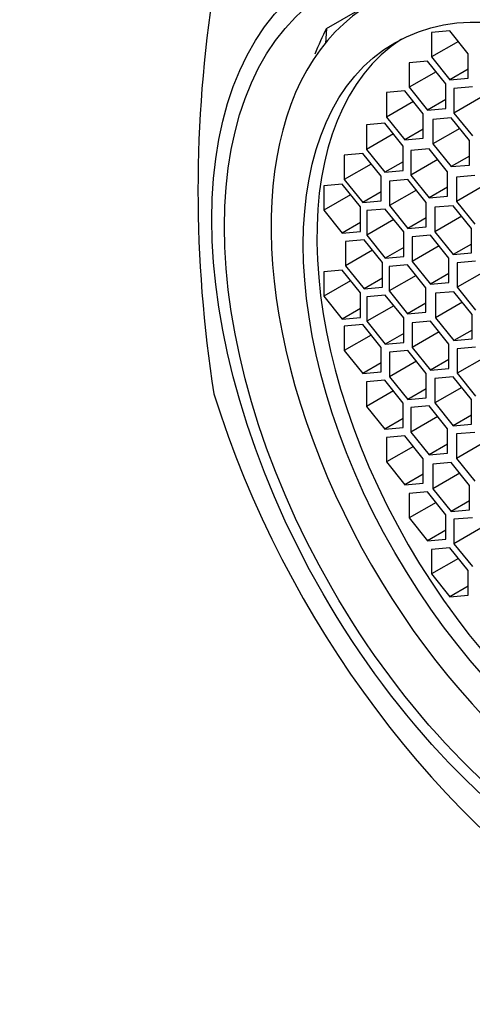
# Model space of a CAD drawing. Units: millimetres. Extents: x 0 to 1255, y 0 to 1607.
# Drawn here: x 418 to 426, y 447 to 466 of the extents above; entities that cross this region are included whole.
import ezdxf
from ezdxf import colors
from ezdxf.entities.mleader import LeaderData, LeaderLine
from ezdxf.math import Vec2, Vec3

# ---------------------------------------------------------------- set-up
doc = ezdxf.new("R2010")
doc.units = ezdxf.units.MM
doc.layers.add('DV7_Défaut', color=7, linetype='Continuous')
doc.layers.add('Défaut', color=7, linetype='Continuous')

# ---------------------------------------------------------------- blocks, each defined once
blk = doc.blocks.new('_DOT')
at = {"color": 0}
blk.add_line((0, 0), (-1, 0), dxfattribs=at)
at = {"color": 0, "const_width": 0.333}
blk.add_lwpolyline([(-0.1665, 0, 1), (0.1665, 0, 1)], format="xyb", close=True, dxfattribs=at)
blk = doc.blocks.new('SE6')
at = {"layer": 'DV7_Défaut', "color": 7, "linetype": 'Continuous'}
for p, q in [((423.556, 465.686), (424.157, 466.033)), ((423.556, 465.686), (423.535, 465.397)), ((425.931, 465.64), (425.577, 465.608)), ((425.577, 465.608), (425.577, 465.137)), ((426.284, 465.2), (425.931, 465.64)), ((426.095, 465.436), (425.577, 465.137)), ((425.577, 465.137), (425.931, 464.697)), ((426.284, 464.728), (426.284, 465.2)), ((425.502, 465.057), (425.149, 465.025)), ((425.149, 465.025), (425.149, 464.554)), ((425.856, 464.617), (425.502, 465.057)), ((426.284, 464.901), (425.931, 464.697)), ((425.666, 464.853), (425.149, 464.554)), ((425.931, 464.697), (426.284, 464.728)), ((425.149, 464.554), (425.502, 464.114)), ((425.856, 464.146), (425.856, 464.617)), ((426.364, 464.56), (426.01, 464.528)), ((426.01, 464.528), (426.01, 464.057)), ((425.065, 464.483), (424.712, 464.451)), ((424.712, 464.451), (424.712, 463.98)), ((425.419, 464.043), (425.065, 464.483)), ((425.856, 464.318), (425.502, 464.114)), ((426.528, 464.355), (426.01, 464.057)), ((425.229, 464.279), (424.712, 463.98)), ((425.502, 464.114), (425.856, 464.146)), ((424.712, 463.98), (425.065, 463.54)), ((425.419, 463.571), (425.419, 464.043)), ((425.957, 463.968), (425.604, 463.936)), ((425.604, 463.936), (425.604, 463.465)), ((426.311, 463.528), (425.957, 463.968)), ((426.01, 464.057), (426.364, 463.617)), ((424.679, 463.86), (424.326, 463.828)), ((424.326, 463.828), (424.326, 463.357)), ((425.033, 463.42), (424.679, 463.86)), ((426.122, 463.763), (425.604, 463.465)), ((424.843, 463.656), (424.326, 463.357)), ((425.419, 463.744), (425.065, 463.54)), ((425.065, 463.54), (425.419, 463.571)), ((425.033, 462.948), (425.033, 463.42)), ((425.534, 463.366), (425.18, 463.335)), ((425.887, 462.926), (425.534, 463.366)), ((425.604, 463.465), (425.957, 463.025)), ((426.311, 463.056), (426.311, 463.528)), ((424.252, 463.28), (423.898, 463.248)), ((423.898, 463.248), (423.898, 462.777)), ((424.605, 462.84), (424.252, 463.28)), ((424.326, 463.357), (424.679, 462.917)), ((425.18, 463.335), (425.18, 462.863)), ((426.311, 463.229), (425.957, 463.025)), ((424.416, 463.076), (423.898, 462.777)), ((425.033, 463.121), (424.679, 462.917)), ((425.698, 463.162), (425.18, 462.863)), ((425.957, 463.025), (426.311, 463.056)), ((424.605, 462.369), (424.605, 462.84)), ((424.679, 462.917), (425.033, 462.948)), ((425.18, 462.863), (425.534, 462.423)), ((425.887, 462.455), (425.887, 462.926)), ((426.414, 462.858), (426.061, 462.826)), ((426.061, 462.826), (426.061, 462.355)), ((423.855, 462.689), (423.502, 462.658)), ((423.502, 462.658), (423.502, 462.186)), ((424.209, 462.25), (423.855, 462.689)), ((423.898, 462.777), (424.252, 462.337)), ((425.121, 462.778), (424.767, 462.747)), ((424.767, 462.747), (424.767, 462.275)), ((425.474, 462.338), (425.121, 462.778)), ((425.887, 462.628), (425.534, 462.423)), ((426.578, 462.654), (426.061, 462.355)), ((424.019, 462.485), (423.502, 462.186)), ((424.605, 462.541), (424.252, 462.337)), ((425.285, 462.574), (424.767, 462.275)), ((425.534, 462.423), (425.887, 462.455)), ((424.209, 461.778), (424.209, 462.25)), ((424.252, 462.337), (424.605, 462.369)), ((424.767, 462.275), (425.121, 461.835)), ((425.474, 461.867), (425.474, 462.338)), ((425.994, 462.274), (425.641, 462.242)), ((425.641, 462.242), (425.641, 461.771)), ((426.348, 461.834), (425.994, 462.274)), ((426.061, 462.355), (426.414, 461.915)), ((423.502, 462.186), (423.855, 461.747)), ((424.687, 462.209), (424.334, 462.178)), ((424.334, 462.178), (424.334, 461.706)), ((425.041, 461.769), (424.687, 462.209)), ((425.474, 462.04), (425.121, 461.835)), ((426.158, 462.07), (425.641, 461.771)), ((424.209, 461.951), (423.855, 461.747)), ((424.851, 462.005), (424.334, 461.706)), ((425.121, 461.835), (425.474, 461.867)), ((423.855, 461.747), (424.209, 461.778)), ((424.334, 461.706), (424.687, 461.266)), ((425.041, 461.298), (425.041, 461.769)), ((425.56, 461.705), (425.206, 461.674)), ((425.206, 461.674), (425.206, 461.202)), ((425.913, 461.266), (425.56, 461.705)), ((425.641, 461.771), (425.994, 461.331)), ((426.348, 461.363), (426.348, 461.834)), ((424.277, 461.618), (423.923, 461.586)), ((423.923, 461.586), (423.923, 461.115)), ((424.63, 461.178), (424.277, 461.618)), ((425.041, 461.47), (424.687, 461.266)), ((425.724, 461.501), (425.206, 461.202)), ((426.348, 461.535), (425.994, 461.331)), ((424.441, 461.414), (423.923, 461.115)), ((424.687, 461.266), (425.041, 461.298)), ((425.994, 461.331), (426.348, 461.363)), ((423.923, 461.115), (424.277, 460.675)), ((424.63, 460.707), (424.63, 461.178)), ((425.115, 461.134), (424.762, 461.102)), ((424.762, 461.102), (424.762, 460.631)), ((425.469, 460.694), (425.115, 461.134)), ((425.206, 461.202), (425.56, 460.763)), ((425.913, 460.794), (425.913, 461.266)), ((426.424, 461.207), (426.07, 461.175)), ((426.07, 461.175), (426.07, 460.704)), ((423.855, 461.033), (423.502, 461.001)), ((423.502, 461.001), (423.502, 460.53)), ((424.209, 460.593), (423.855, 461.033)), ((425.28, 460.929), (424.762, 460.631)), ((425.913, 460.967), (425.56, 460.763)), ((426.588, 461.002), (426.07, 460.704)), ((424.019, 460.829), (423.502, 460.53)), ((424.63, 460.879), (424.277, 460.675)), ((425.56, 460.763), (425.913, 460.794)), ((423.502, 460.53), (423.855, 460.09)), ((424.209, 460.122), (424.209, 460.593)), ((424.277, 460.675), (424.63, 460.707)), ((424.687, 460.553), (424.334, 460.521)), ((425.041, 460.113), (424.687, 460.553)), ((424.762, 460.631), (425.115, 460.191)), ((425.469, 460.222), (425.469, 460.694)), ((426.008, 460.618), (425.655, 460.586)), ((425.655, 460.586), (425.655, 460.115)), ((426.362, 460.178), (426.008, 460.618)), ((426.07, 460.704), (426.424, 460.264)), ((424.334, 460.521), (424.334, 460.05)), ((424.851, 460.348), (424.334, 460.05)), ((425.469, 460.395), (425.115, 460.191)), ((426.173, 460.414), (425.655, 460.115)), ((424.209, 460.294), (423.855, 460.09)), ((425.115, 460.191), (425.469, 460.222)), ((426.362, 459.707), (426.362, 460.178)), ((423.855, 460.09), (424.209, 460.122)), ((424.252, 459.985), (423.898, 459.953)), ((424.605, 459.545), (424.252, 459.985)), ((424.334, 460.05), (424.687, 459.61)), ((425.041, 459.641), (425.041, 460.113)), ((425.56, 460.049), (425.206, 460.017)), ((425.206, 460.017), (425.206, 459.546)), ((425.913, 459.609), (425.56, 460.049)), ((425.655, 460.115), (426.008, 459.675)), ((423.898, 459.953), (423.898, 459.482)), ((424.416, 459.78), (423.898, 459.482)), ((425.041, 459.814), (424.687, 459.61)), ((425.724, 459.845), (425.206, 459.546)), ((426.362, 459.879), (426.008, 459.675)), ((424.687, 459.61), (425.041, 459.641)), ((425.913, 459.138), (425.913, 459.609)), ((426.008, 459.675), (426.362, 459.707)), ((423.898, 459.482), (424.252, 459.042)), ((424.605, 459.073), (424.605, 459.545)), ((425.121, 459.483), (424.767, 459.451)), ((424.767, 459.451), (424.767, 458.98)), ((425.474, 459.043), (425.121, 459.483)), ((425.206, 459.546), (425.56, 459.106)), ((426.424, 459.55), (426.07, 459.518)), ((426.07, 459.518), (426.07, 459.047)), ((424.605, 459.246), (424.252, 459.042)), ((425.285, 459.279), (424.767, 458.98)), ((425.913, 459.31), (425.56, 459.106)), ((426.588, 459.346), (426.07, 459.047)), ((424.252, 459.042), (424.605, 459.073)), ((425.474, 458.572), (425.474, 459.043)), ((425.56, 459.106), (425.913, 459.138)), ((426.07, 459.047), (426.424, 458.607)), ((424.679, 458.911), (424.326, 458.88)), ((424.326, 458.88), (424.326, 458.408)), ((425.033, 458.471), (424.679, 458.911)), ((424.767, 458.98), (425.121, 458.54)), ((425.994, 458.978), (425.641, 458.947)), ((425.641, 458.947), (425.641, 458.475)), ((426.348, 458.539), (425.994, 458.978)), ((424.843, 458.707), (424.326, 458.408)), ((425.474, 458.744), (425.121, 458.54)), ((426.158, 458.774), (425.641, 458.475)), ((425.033, 458), (425.033, 458.471)), ((425.121, 458.54), (425.474, 458.572)), ((425.641, 458.475), (425.994, 458.036)), ((426.348, 458.067), (426.348, 458.539)), ((424.326, 458.408), (424.679, 457.968)), ((425.534, 458.418), (425.18, 458.386)), ((425.18, 458.386), (425.18, 457.915)), ((425.887, 457.978), (425.534, 458.418)), ((425.033, 458.173), (424.679, 457.968)), ((425.698, 458.214), (425.18, 457.915)), ((426.348, 458.24), (425.994, 458.036)), ((425.994, 458.036), (426.348, 458.067)), ((424.679, 457.968), (425.033, 458)), ((425.18, 457.915), (425.534, 457.475)), ((425.887, 457.507), (425.887, 457.978)), ((426.414, 457.909), (426.061, 457.878)), ((426.061, 457.878), (426.061, 457.406)), ((425.065, 457.842), (424.712, 457.811)), ((424.712, 457.811), (424.712, 457.339)), ((425.419, 457.402), (425.065, 457.842)), ((425.887, 457.679), (425.534, 457.475)), ((426.578, 457.705), (426.061, 457.406)), ((425.229, 457.638), (424.712, 457.339)), ((425.534, 457.475), (425.887, 457.507)), ((424.712, 457.339), (425.065, 456.899)), ((425.419, 456.931), (425.419, 457.402)), ((425.957, 457.327), (425.604, 457.296)), ((426.311, 456.887), (425.957, 457.327)), ((426.061, 457.406), (426.414, 456.967)), ((425.604, 457.296), (425.604, 456.824)), ((426.122, 457.123), (425.604, 456.824)), ((425.419, 457.104), (425.065, 456.899)), ((425.065, 456.899), (425.419, 456.931)), ((425.502, 456.764), (425.149, 456.732)), ((425.149, 456.732), (425.149, 456.261)), ((425.856, 456.324), (425.502, 456.764)), ((425.604, 456.824), (425.957, 456.384)), ((426.311, 456.416), (426.311, 456.887)), ((425.666, 456.559), (425.149, 456.261)), ((426.311, 456.589), (425.957, 456.384)), ((425.957, 456.384), (426.311, 456.416)), ((425.149, 456.261), (425.502, 455.821)), ((425.856, 455.852), (425.856, 456.324)), ((426.364, 456.266), (426.01, 456.235)), ((426.01, 456.235), (426.01, 455.763)), ((425.856, 456.025), (425.502, 455.821)), ((426.528, 456.062), (426.01, 455.763)), ((425.502, 455.821), (425.856, 455.852)), ((425.931, 455.686), (425.577, 455.654)), ((425.577, 455.654), (425.577, 455.183)), ((426.284, 455.246), (425.931, 455.686)), ((426.01, 455.763), (426.364, 455.323)), ((426.095, 455.482), (425.577, 455.183)), ((426.284, 454.775), (426.284, 455.246)), ((425.577, 455.183), (425.931, 454.743)), ((426.284, 454.947), (425.931, 454.743)), ((425.931, 454.743), (426.284, 454.775))]:
    blk.add_line(p, q, dxfattribs=at)
blk.add_arc((446.211, 462.567), 25.132, 171.0362, 188.9638, dxfattribs=at)
for centre, major_axis, start_param, end_param in [((429.164, 458.076), (6, -10.392), 1.196536, 3.515853), ((429.118, 458.05), (-4.69, 8.123), 0, 3.853757), ((429.967, 458.54), (-5, 8.66), 0.349849, 0.432629), ((429.379, 458.2), (-4.25, 7.361), 0.030735, 3.110858), ((429.164, 458.076), (-6, 10.392), 1.196536, 3.515853)]:
    blk.add_ellipse(centre, major_axis=major_axis, ratio=0.57735, start_param=start_param, end_param=end_param, dxfattribs=at)
for centre, major_axis in [((428.662, 457.786), (5.172, -8.959)), ((428.662, 457.786), (5, -8.66)), ((429.118, 458.05), (-4.25, 7.361))]:
    blk.add_ellipse(centre, major_axis=major_axis, ratio=0.57735, dxfattribs=at)

msp = doc.modelspace()

# ---------------------------------------------------------------- block references
at = {"layer": 'Défaut'}
msp.add_blockref('SE6', (0, 0), dxfattribs=at)

# ---------------------------------------------------------------- leaders
at = {"layer": 'Défaut', "color": 7, "linetype": 'Continuous'}
ml = msp.add_multileader_mtext('Standard', dxfattribs=at)
ml.set_content('{\\pxsm0.9;\\fSolid Edge ISO|b1||i0||c0|p34;\\W1.;11/12/2017\\P}', color=256)
ml.set_leader_properties()
ml.set_arrow_properties(name='DOT')
ml.build(insert=Vec2(0, 0))
ml.multileader.update_dxf_attribs({"leader_type": 0, "dogleg_length": 0, "arrow_head_size": 12})
ctx = ml.context
ctx.base_point, ctx.char_height, ctx.arrow_head_size, ctx.landing_gap_size = Vec3(1060.632, 1599.565), 12, 12, 4.2
notes = []
notes.append((ctx, [(0, (0, 0, 0), (0, 0), (1, 0), 1, [])]))
ctx.mtext.insert = Vec3(1062.632, 1605.685)
for ctx, leaders in notes:
    for number, flags, end, landing, length, lines in leaders:
        leader = LeaderData()
        leader.index, (leader.has_last_leader_line, leader.has_dogleg_vector, leader.attachment_direction) = number, flags
        leader.last_leader_point, leader.dogleg_vector, leader.dogleg_length = Vec3(end), Vec3(landing), length
        for number, points, colour, breaks in lines:
            line = LeaderLine()
            line.index, line.vertices, line.color, line.breaks = number, Vec3.list(points), colors.encode_raw_color(colour), breaks
            leader.lines.append(line)
        ctx.leaders.append(leader)

doc.saveas('drawing.dxf')
